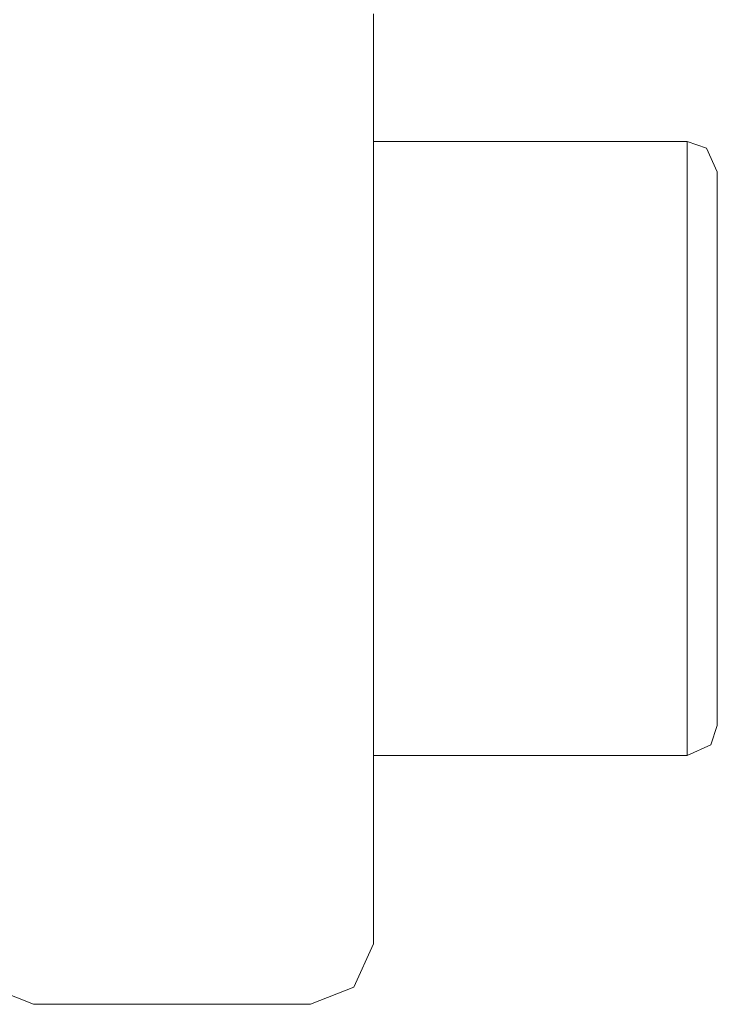
# Model space of a CAD drawing. Units: inches. Extents: x 53 to 208, y 68 to 162.
# Drawn here: x 97 to 99, y 136 to 138 of the extents above; entities that cross this region are included whole.
import ezdxf

# ---------------------------------------------------------------- set-up
doc = ezdxf.new("R2010")
doc.units = ezdxf.units.IN
doc.layers.add('EN', color=7, linetype='Continuous', lineweight=0)

msp = doc.modelspace()

# ---------------------------------------------------------------- linework, layer by layer
at = {"layer": 'EN', "color": 7}
for p, q in [((98.5256, 137.4845), (98.014, 137.4845)), ((98.5256, 137.4452), (98.5256, 137.4845)), ((98.5256, 137.3363), (98.5256, 137.4452)), ((98.5749, 137.4348), (98.5749, 137.3997)), ((98.5749, 137.3997), (98.5749, 137.3005)), ((98.5256, 137.1737), (98.5256, 137.3363)), ((98.5749, 137.3005), (98.5749, 137.1558)), ((98.5256, 136.9835), (98.5256, 137.1737)), ((98.5749, 137.1558), (98.5749, 136.9835)), ((98.5256, 136.7927), (98.5256, 136.9835)), ((98.5749, 136.9835), (98.5749, 136.8106)), ((98.5749, 136.8106), (98.5749, 136.6659)), ((98.5256, 136.6266), (98.5256, 136.7927)), ((98.5749, 136.6659), (98.5749, 136.5667)), ((98.5256, 136.5212), (98.5256, 136.6266)), ((98.5749, 136.5667), (98.5749, 136.5315)), ((98.5256, 136.4826), (98.5256, 136.5212)), ((98.014, 136.4826), (98.5256, 136.4826)), ((97.9823, 136.105), (98.014, 136.1753)), ((97.3897, 136.105), (97.46, 136.0768)), ((97.9117, 136.0768), (97.9823, 136.105)), ((97.9117, 136.0768), (97.46, 136.0768))]:
    msp.add_line(p, q, dxfattribs=at)
for points in [[(98.014, 137.6925), (98.014, 137.4845), (98.014, 136.4826), (98.014, 136.1753)], [(98.5749, 137.4348), (98.5573, 137.4734), (98.5256, 137.4845)], [(98.5256, 136.4826), (98.5642, 136.4999), (98.5749, 136.5315)]]:
    msp.add_lwpolyline(points, dxfattribs=at)

doc.saveas('drawing.dxf')
